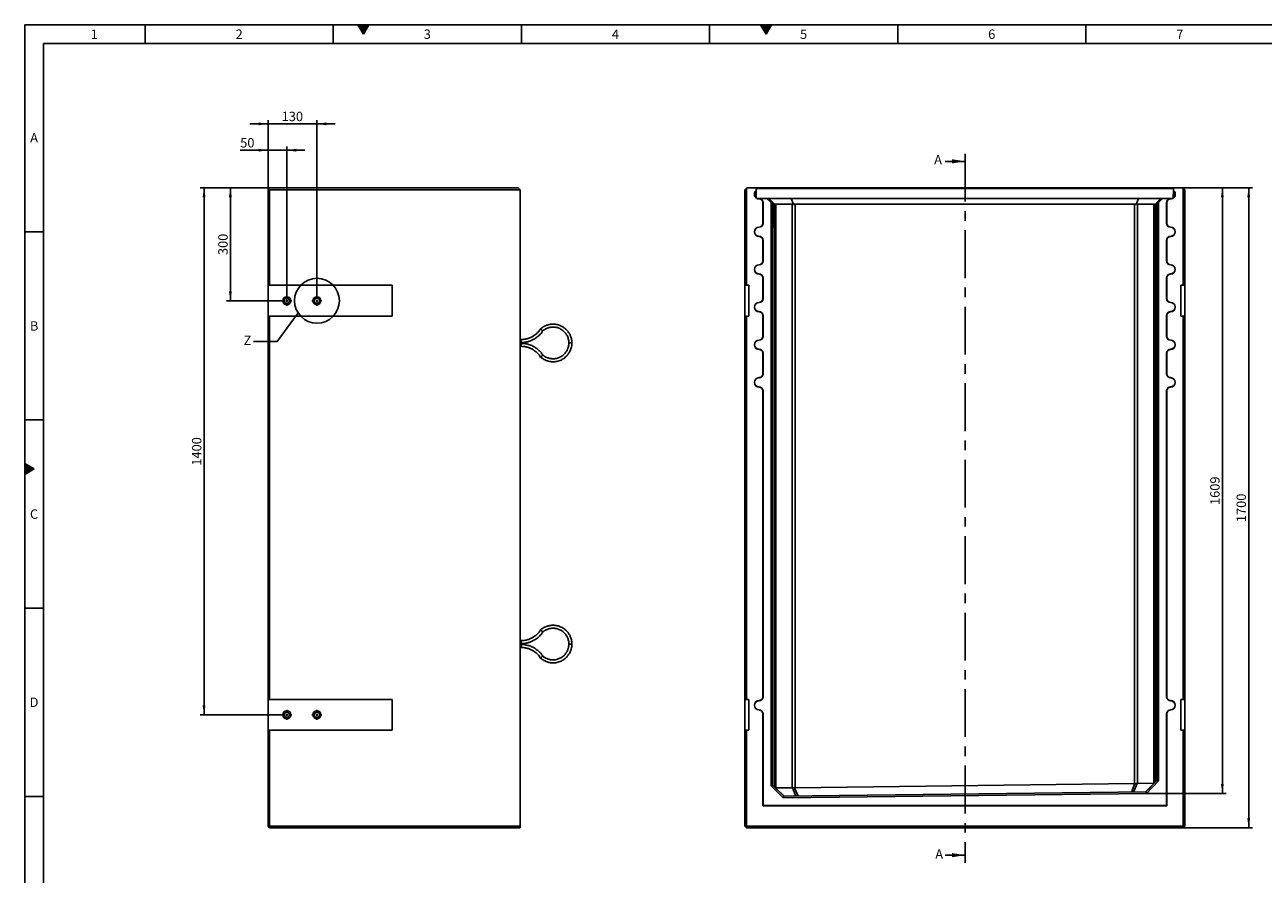
# Model space of a CAD drawing. Units: millimetres. Extents: x 150 to 5902, y 50 to 4150.
# Drawn here: x 150 to 3441, y 1893 to 4150 of the extents above; entities that cross this region are included whole.
import ezdxf

# ---------------------------------------------------------------- set-up
doc = ezdxf.new("R2010")
doc.units = ezdxf.units.MM
doc.header["$LTSCALE"] = 10
doc.linetypes.add('CENTERX2', pattern=[20.32, 12.7, -2.54, 2.54, -2.54])
doc.layers.get('0').update_dxf_attribs({"color": 1})
for name, color, linetype in [('2081114', 7, 'Continuous'), ('CENTERLINES', 1, 'CENTERX2'), ('DIMENSION', 3, 'Continuous'), ('NOTES', 7, 'Continuous'), ('SECTION_LINES', 1, 'CENTERX2')]:
    doc.layers.add(name, color=color, linetype=linetype)
doc.styles.add('SLDTEXTSTYLE0', font='TXT', dxfattribs={"width": 0.605})
doc.dimstyles.new('SLDDIMSTYLE0', dxfattribs={"dimtxt": 25, "dimasz": 25, "dimexe": 0, "dimexo": 0.0625, "dimgap": 6.25, "dimtad": 1, "dimrnd": 1e-09, "dimzin": 12, "dimdsep": 46, "dimtxsty": 'SLDTEXTSTYLE0', "dimsah": 1, "dimcen": 0.09, "dimadec": 0, "dimazin": 3, "dimtfac": 1, "dimtofl": 0, "dimtmove": 0, "dimatfit": 3, "dimfxl": 0, "dimfrac": 2, "dimtolj": 1, "dimtzin": 12, "dimarcsym": 0})
doc.dimstyles.new('SLDDIMSTYLE1', dxfattribs={"dimtxt": 25, "dimasz": 25, "dimexe": 0, "dimexo": 0.0625, "dimgap": 6.25, "dimtad": 1, "dimdec": 0, "dimrnd": 1e-09, "dimzin": 12, "dimdsep": 46, "dimtxsty": 'SLDTEXTSTYLE0', "dimsah": 1, "dimcen": 0.09, "dimadec": 0, "dimazin": 3, "dimtfac": 1, "dimtdec": 0, "dimtofl": 0, "dimtmove": 0, "dimatfit": 3, "dimfxl": 0, "dimfrac": 2, "dimtolj": 1, "dimtzin": 12, "dimarcsym": 0})
doc.dimstyles.new('SLDDIMSTYLE3', dxfattribs={"dimtxt": 25, "dimasz": 25, "dimexe": 0, "dimexo": 0.0625, "dimgap": 6.25, "dimtad": 1, "dimrnd": 1e-09, "dimzin": 12, "dimdsep": 46, "dimtxsty": 'SLDTEXTSTYLE0', "dimsah": 1, "dimcen": 0.09, "dimadec": 0, "dimazin": 3, "dimtfac": 1, "dimtmove": 0, "dimatfit": 0, "dimfxl": 0, "dimfrac": 2, "dimtolj": 1, "dimtzin": 12, "dimarcsym": 0})
doc.dimstyles.new('SLDDIMSTYLE5', dxfattribs={"dimtxt": 0.18, "dimasz": 25, "dimexe": 0, "dimexo": 0.0625, "dimgap": 0, "dimtad": 0, "dimtih": 1, "dimtoh": 1, "dimdec": 0, "dimrnd": 1e-09, "dimzin": 0, "dimdsep": 46, "dimtxsty": 'Standard', "dimblk1": '1124133-M_002__None', "dimblk2": '1124133-M_002__None', "dimsah": 1, "dimcen": 0.09, "dimadec": 0, "dimazin": 0, "dimtfac": 25, "dimtdec": 0, "dimtofl": 0, "dimtmove": 0, "dimatfit": 3, "dimldrblk": '1124133-M_002__None', "dimfxl": 0, "dimfrac": 2, "dimtolj": 1, "dimtzin": 0, "dimarcsym": 0})

# ---------------------------------------------------------------- blocks, each defined once
blk = doc.blocks.new('1124133-M_002__D')
at = {"layer": 'DIMENSION'}
for p, q in [((3227.8, 3716.8), (3412.8, 3716.8)), ((3402.8, 3716.8), (3402.8, 2016.8)), ((3228.8, 2016.8), (3412.8, 2016.8))]:
    blk.add_line(p, q, dxfattribs=at)
for points in [[(3402.8, 3716.8), (3398.9, 3691.8), (3406.6, 3691.8)], [(3402.8, 2016.8), (3406.6, 2041.8), (3398.9, 2041.8)]]:
    blk.add_solid(points, dxfattribs=at)
at = {"layer": 'DIMENSION', "insert": (3370.5, 2828.6), "char_height": 25, "attachment_point": 1, "rotation": 90, "style": 'SLDTEXTSTYLE0'}
blk.add_mtext('1700', dxfattribs=at)
blk = doc.blocks.new('1124133-M_002__D_1')
at = {"layer": 'DIMENSION'}
for p, q in [((3227.8, 3716.8), (3342.8, 3716.8)), ((3332.8, 3716.8), (3332.8, 2107.9)), ((3130.8, 2107.9), (3342.8, 2107.9))]:
    blk.add_line(p, q, dxfattribs=at)
for points in [[(3332.8, 3716.8), (3328.9, 3691.8), (3336.6, 3691.8)], [(3332.8, 2107.9), (3336.6, 2132.9), (3328.9, 2132.9)]]:
    blk.add_solid(points, dxfattribs=at)
at = {"layer": 'DIMENSION', "insert": (3300.5, 2874.1), "char_height": 25, "attachment_point": 1, "rotation": 90, "style": 'SLDTEXTSTYLE0'}
blk.add_mtext('1609', dxfattribs=at)
blk = doc.blocks.new('1124133-M_002__D_11')
at = {"layer": 'DIMENSION'}
for p, q in [((796.5, 3716.8), (796.5, 3826.8)), ((846.5, 3416.8), (846.5, 3826.8)), ((796.5, 3816.8), (722.6, 3816.8)), ((846.5, 3816.8), (796.5, 3816.8)), ((846.5, 3816.8), (894.6, 3816.8))]:
    blk.add_line(p, q, dxfattribs=at)
for points in [[(796.5, 3816.8), (771.5, 3820.6), (771.5, 3812.9)], [(846.5, 3816.8), (871.5, 3812.9), (871.5, 3820.6)]]:
    blk.add_solid(points, dxfattribs=at)
at = {"layer": 'DIMENSION', "insert": (722.6, 3849), "char_height": 25, "attachment_point": 1, "style": 'SLDTEXTSTYLE0'}
blk.add_mtext('50', dxfattribs=at)
blk = doc.blocks.new('1124133-M_002__D_12')
at = {"layer": 'DIMENSION'}
for p, q in [((796.5, 3886.8), (748.4, 3886.8)), ((796.5, 3716.8), (796.5, 3896.8)), ((926.5, 3886.8), (796.5, 3886.8)), ((926.5, 3430), (926.5, 3896.8)), ((926.5, 3886.8), (974.6, 3886.8))]:
    blk.add_line(p, q, dxfattribs=at)
for points in [[(796.5, 3886.8), (771.5, 3890.6), (771.5, 3882.9)], [(926.5, 3886.8), (951.5, 3882.9), (951.5, 3890.6)]]:
    blk.add_solid(points, dxfattribs=at)
at = {"layer": 'DIMENSION', "insert": (832.8, 3919), "char_height": 25, "attachment_point": 1, "style": 'SLDTEXTSTYLE0'}
blk.add_mtext('130', dxfattribs=at)
blk = doc.blocks.new('1124133-M_002__D_13')
at = {"layer": 'DIMENSION'}
for p, q in [((796.5, 3716.8), (686.5, 3716.8)), ((696.5, 3716.8), (696.5, 3416.8)), ((833.3, 3416.8), (686.5, 3416.8))]:
    blk.add_line(p, q, dxfattribs=at)
for points in [[(696.5, 3716.8), (692.6, 3691.8), (700.3, 3691.8)], [(696.5, 3416.8), (700.3, 3441.8), (692.6, 3441.8)]]:
    blk.add_solid(points, dxfattribs=at)
at = {"layer": 'DIMENSION', "insert": (664.3, 3538.1), "char_height": 25, "attachment_point": 1, "rotation": 90, "style": 'SLDTEXTSTYLE0'}
blk.add_mtext('300', dxfattribs=at)
blk = doc.blocks.new('1124133-M_002__D_14')
at = {"layer": 'DIMENSION'}
for p, q in [((796.5, 3716.8), (616.5, 3716.8)), ((626.5, 3716.8), (626.5, 2316.8)), ((833.3, 2316.8), (616.5, 2316.8))]:
    blk.add_line(p, q, dxfattribs=at)
for points in [[(626.5, 3716.8), (622.6, 3691.8), (630.3, 3691.8)], [(626.5, 2316.8), (630.3, 2341.8), (622.6, 2341.8)]]:
    blk.add_solid(points, dxfattribs=at)
at = {"layer": 'DIMENSION', "insert": (594.3, 2978.6), "char_height": 25, "attachment_point": 1, "rotation": 90, "style": 'SLDTEXTSTYLE0'}
blk.add_mtext('1400', dxfattribs=at)
blk = doc.blocks.new('1124133-M_002_SW_CENTERMARKSYMBOL_1')
for p, q in [((-5, 0), (-13.2, 0)), ((0, 0), (-2.5, 0)), ((0, 5), (0, 13.2)), ((0, 0), (0, 2.5)), ((0, 0), (0, -2.5)), ((0, 0), (2.5, 0)), ((5, 0), (13.2, 0)), ((0, -5), (0, -13.2))]:
    blk.add_line(p, q)
blk = doc.blocks.new('1124133-M_002_SW_CENTERMARKSYMBOL_2')
for p, q in [((-5, 0), (-13.2, 0)), ((0, 0), (-2.5, 0)), ((0, 5), (0, 13.2)), ((0, 0), (0, 2.5)), ((0, 0), (0, -2.5)), ((0, 0), (2.5, 0)), ((5, 0), (13.2, 0)), ((0, -5), (0, -13.2))]:
    blk.add_line(p, q)
blk = doc.blocks.new('1124133-M_002_SW_CENTERMARKSYMBOL_3')
for p, q in [((-5, 0), (-13.2, 0)), ((0, 0), (-2.5, 0)), ((0, 5), (0, 13.2)), ((0, 0), (0, 2.5)), ((0, 0), (0, -2.5)), ((0, 0), (2.5, 0)), ((5, 0), (13.2, 0)), ((0, -5), (0, -13.2))]:
    blk.add_line(p, q)
blk = doc.blocks.new('1124133-M_002_SW_CENTERMARKSYMBOL_4')
for p, q in [((-5, 0), (-13.2, 0)), ((0, 0), (-2.5, 0)), ((0, 5), (0, 13.2)), ((0, 0), (0, 2.5)), ((0, 0), (0, -2.5)), ((0, 0), (2.5, 0)), ((5, 0), (13.2, 0)), ((0, -5), (0, -13.2))]:
    blk.add_line(p, q)
blk = doc.blocks.new('1124133-M_002__None')
blk = doc.blocks.new('1124133-M_002_Front_view')
for p, q in [((-580.5, 1699), (-584.5, 1695)), ((-584.5, 1441), (-584.5, 1695)), ((-579.5, 1700), (-580.5, 1699)), ((-580.5, 1699), (-580.5, 1441)), ((-557, 1700), (-579.5, 1700)), ((-554.9, 1697.9), (-557, 1700)), ((-557, 1700), (557, 1700)), ((-554.7, 1692.8), (-554.9, 1697.9)), ((554.9, 1697.9), (-554.9, 1697.9)), ((-554.7, 1692.2), (-554.1, 1673.6)), ((554.1, 1673.6), (554.7, 1692.2)), ((554.9, 1697.9), (554.7, 1692.8)), ((557, 1700), (554.9, 1697.9)), ((579.5, 1700), (557, 1700)), ((580.5, 1699), (579.5, 1700)), ((580.5, 1441), (580.5, 1699)), ((584.5, 1695), (580.5, 1699)), ((584.5, 1695), (584.5, 1441)), ((-554, 1672), (-554.1, 1673)), ((-554, 1672), (-552.4, 1672)), ((-525.8, 1672), (-551.4, 1672)), ((-546.7, 1671.1), (-546.7, 1670.7)), ((-536.8, 1605.7), (-536.8, 1660.7)), ((-536.3, 1660.7), (-536.8, 1660.7)), ((-536.3, 1605.7), (-536.3, 1660.7)), ((-514.8, 1661), (-525.8, 1672)), ((-525.8, 1672), (-521, 1672)), ((-521, 1672), (-505.2, 1656.1)), ((-521, 1672), (-461.8, 1672)), ((-519.3, 1667), (-519.7, 1667)), ((-519.7, 1667), (-509.8, 1657)), ((-509.2, 1657), (-519.3, 1667)), ((-519.3, 1667), (-519.3, 1666.6)), ((-516.2, 1667), (-516.6, 1667)), ((-516.6, 1667), (-506.7, 1657)), ((-506.1, 1657), (-516.2, 1667)), ((-516.2, 1667), (-516.2, 1666.6)), ((-514.8, 111), (-514.8, 1661)), ((-510.8, 1657), (-514.8, 1661)), ((-510.8, 1657), (-510.8, 112.7)), ((-509.8, 1657), (-510.8, 1657)), ((-509.7, 1623.4), (-509.8, 1657)), ((-506.7, 1657), (-509.2, 1657)), ((-509.2, 1657), (-509.2, 1623.4)), ((-506.7, 1623.4), (-506.7, 1657)), ((-506.1, 1657), (-506.2, 1623.4)), ((-506.1, 1657), (-506.1, 1657)), ((-506.1, 108.1), (-506.1, 1657)), ((-459.1, 1657), (-502.6, 1657)), ((-502.6, 1657), (-502.6, 105.9)), ((-461.8, 1672), (-455.3, 1656.1)), ((-461.8, 1672), (461.8, 1672)), ((-459.1, 105.9), (-459.1, 1657)), ((450.7, 1657), (-450.7, 1657)), ((-450.7, 1657), (-450.7, 106.1)), ((450.7, 117), (450.7, 1657)), ((461.8, 1672), (455.3, 1656.1)), ((502.6, 1657), (459.1, 1657)), ((459.1, 1657), (459.1, 117.5)), ((461.8, 1672), (521, 1672)), ((502.6, 118.6), (502.6, 1657)), ((521, 1672), (505.2, 1656.1)), ((516.2, 1667), (506.1, 1657)), ((506.1, 1657), (506.1, 1657)), ((506.1, 1657), (506.2, 1623.4)), ((506.1, 1657), (506.1, 121)), ((506.7, 1657), (516.6, 1667)), ((509.2, 1657), (506.7, 1657)), ((506.7, 1623.4), (506.7, 1657)), ((519.3, 1667), (509.2, 1657)), ((509.2, 1657), (509.2, 1623.4)), ((509.7, 1623.4), (509.8, 1657)), ((509.8, 1657), (519.7, 1667)), ((510.8, 1657), (509.8, 1657)), ((514.8, 1661), (510.8, 1657)), ((510.8, 125.8), (510.8, 1657)), ((525.8, 1672), (514.8, 1661)), ((514.8, 1661), (514.8, 124.2)), ((516.6, 1667), (516.2, 1667)), ((516.2, 1667), (516.2, 1666.6)), ((519.7, 1667), (519.3, 1667)), ((519.3, 1667), (519.3, 1666.6)), ((521, 1672), (525.8, 1672)), ((551.4, 1672), (525.8, 1672)), ((536.3, 1660.7), (536.3, 1605.7)), ((536.3, 1660.7), (536.8, 1660.7)), ((536.8, 1660.7), (536.8, 1605.7)), ((546.8, 1671.1), (546.8, 1670.7)), ((552.4, 1672), (554, 1672)), ((554.1, 1673), (554, 1672)), ((-509.7, 1623.5), (-509.2, 1623.4)), ((-506.7, 1623.5), (-506.2, 1623.4)), ((506.7, 1623.5), (506.2, 1623.4)), ((509.7, 1623.5), (509.2, 1623.4)), ((-546.7, 1595.2), (-546.7, 1595.7)), ((-536.3, 1605.7), (-536.8, 1605.7)), ((536.3, 1605.7), (536.8, 1605.7)), ((546.8, 1595.2), (546.8, 1595.7)), ((-546.7, 1571.1), (-546.7, 1570.7)), ((-536.8, 1505.7), (-536.8, 1560.7)), ((-536.3, 1560.7), (-536.8, 1560.7)), ((-536.3, 1505.7), (-536.3, 1560.7)), ((536.3, 1560.7), (536.3, 1505.7)), ((536.3, 1560.7), (536.8, 1560.7)), ((536.8, 1560.7), (536.8, 1505.7)), ((546.8, 1571.1), (546.8, 1570.7)), ((-546.7, 1495.2), (-546.7, 1495.7)), ((-536.3, 1505.7), (-536.8, 1505.7)), ((536.3, 1505.7), (536.8, 1505.7)), ((546.8, 1495.2), (546.8, 1495.7)), ((-546.7, 1471.1), (-546.7, 1470.7)), ((-536.8, 1405.7), (-536.8, 1460.7)), ((-536.3, 1460.7), (-536.8, 1460.7)), ((-536.3, 1405.7), (-536.3, 1460.7)), ((536.3, 1460.7), (536.3, 1405.7)), ((536.3, 1460.7), (536.8, 1460.7)), ((536.8, 1460.7), (536.8, 1405.7)), ((546.8, 1471.1), (546.8, 1470.7)), ((-580.5, 1441), (-584.5, 1441)), ((-584.5, 1359), (-584.5, 1441)), ((-574, 1441), (-580.5, 1441)), ((-574, 1359), (-574, 1441)), ((574, 1441), (580.5, 1441)), ((574, 1359), (574, 1441)), ((584.5, 1441), (580.5, 1441)), ((584.5, 1441), (584.5, 1359)), ((-546.7, 1395.2), (-546.7, 1395.7)), ((-536.3, 1405.7), (-536.8, 1405.7)), ((536.3, 1405.7), (536.8, 1405.7)), ((546.8, 1395.2), (546.8, 1395.7)), ((-584.5, 341), (-584.5, 1359)), ((-584.5, 1359), (-580.5, 1359)), ((-580.5, 1359), (-580.5, 341)), ((-574, 1359), (-580.5, 1359)), ((-546.7, 1371.1), (-546.7, 1370.7)), ((-536.8, 1305.7), (-536.8, 1360.7)), ((-536.3, 1360.7), (-536.8, 1360.7)), ((-536.3, 1305.7), (-536.3, 1360.7)), ((536.3, 1360.7), (536.3, 1305.7)), ((536.3, 1360.7), (536.8, 1360.7)), ((536.8, 1360.7), (536.8, 1305.7)), ((546.8, 1371.1), (546.8, 1370.7)), ((574, 1359), (580.5, 1359)), ((580.5, 341), (580.5, 1359)), ((580.5, 1359), (584.5, 1359)), ((584.5, 1359), (584.5, 341)), ((-546.7, 1295.2), (-546.7, 1295.7)), ((-536.3, 1305.7), (-536.8, 1305.7)), ((536.3, 1305.7), (536.8, 1305.7)), ((546.8, 1295.2), (546.8, 1295.7)), ((-546.7, 1271.1), (-546.7, 1270.7)), ((-536.8, 1205.7), (-536.8, 1260.7)), ((-536.3, 1260.7), (-536.8, 1260.7)), ((-536.3, 1205.7), (-536.3, 1260.7)), ((536.3, 1260.7), (536.3, 1205.7)), ((536.3, 1260.7), (536.8, 1260.7)), ((536.8, 1260.7), (536.8, 1205.7)), ((546.8, 1271.1), (546.8, 1270.7)), ((-546.7, 1195.2), (-546.7, 1195.7)), ((-536.3, 1205.7), (-536.8, 1205.7)), ((536.3, 1205.7), (536.8, 1205.7)), ((546.8, 1195.2), (546.8, 1195.7)), ((-546.7, 1171.1), (-546.7, 1170.7)), ((-536.8, 347.7), (-536.8, 1160.7)), ((-536.3, 1160.7), (-536.8, 1160.7)), ((-536.3, 347.7), (-536.3, 1160.7)), ((536.3, 1160.7), (536.3, 347.7)), ((536.3, 1160.7), (536.8, 1160.7)), ((536.8, 1160.7), (536.8, 347.7)), ((546.8, 1171.1), (546.8, 1170.7)), ((-580.5, 341), (-584.5, 341)), ((-584.5, 259), (-584.5, 341)), ((-574, 341), (-580.5, 341)), ((-574, 259), (-574, 341)), ((-546.7, 337.2), (-546.7, 337.7)), ((-536.3, 347.7), (-536.8, 347.7)), ((536.3, 347.7), (536.8, 347.7)), ((546.8, 337.2), (546.8, 337.7)), ((574, 341), (580.5, 341)), ((574, 259), (574, 341)), ((584.5, 341), (580.5, 341)), ((584.5, 341), (584.5, 259)), ((-546.7, 313.1), (-546.7, 312.6)), ((-536.8, 58.3), (-536.8, 302.6)), ((-536.3, 302.6), (-536.8, 302.6)), ((-536.3, 58.7), (-536.3, 302.6)), ((536.3, 302.6), (536.3, 58.7)), ((536.3, 302.6), (536.8, 302.6)), ((536.8, 302.6), (536.8, 58.3)), ((546.8, 313.1), (546.8, 312.6)), ((-584.5, 4), (-584.5, 259)), ((-584.5, 259), (-580.5, 259)), ((-580.5, 259), (-580.5, 4)), ((-574, 259), (-580.5, 259)), ((574, 259), (580.5, 259)), ((580.5, 4), (580.5, 259)), ((580.5, 259), (584.5, 259)), ((584.5, 259), (584.5, 4)), ((-514.8, 111), (-510.8, 112.7)), ((-482.4, 79.4), (-514.8, 111)), ((-510.8, 112.7), (-480.8, 83.4)), ((-503.4, 105.8), (-503.8, 105.8)), ((-503.4, 105.8), (-480.3, 83.4)), ((-502.6, 105.9), (-459.1, 105.9)), ((-448.7, 83.8), (-458.2, 105.8)), ((-452.3, 106), (-442.8, 83.8)), ((-450.7, 106.1), (450.7, 117)), ((442.6, 94.6), (451.6, 117)), ((457.7, 117.3), (448.5, 94.6)), ((459.1, 117.5), (502.6, 118.6)), ((480.2, 95), (503.2, 118.6)), ((480.8, 95), (510.8, 125.8)), ((514.8, 124.2), (482.5, 91.1)), ((503.2, 118.6), (503.8, 118.6)), ((514.8, 124.2), (510.8, 125.8)), ((482.5, 91.1), (-482.4, 79.4)), ((-482.4, 79.4), (-480.9, 83.4)), ((-480.9, 83.4), (480.9, 95)), ((482.5, 91.1), (480.9, 95)), ((-536.3, 58.7), (-536.8, 58.3)), ((536.8, 58.3), (-536.8, 58.3)), ((536.3, 58.7), (-536.3, 58.7)), ((536.3, 58.7), (536.8, 58.3)), ((-580.5, 4), (-584.5, 4)), ((-580.5, 0), (-584.5, 4)), ((-580.5, 0), (-580.5, 4)), ((-580.5, 4), (580.5, 4)), ((580.5, 0), (-580.5, 0)), ((580.5, 0), (580.5, 4)), ((584.5, 4), (580.5, 4)), ((580.5, 0), (584.5, 4))]:
    blk.add_line(p, q)
at = {"flags": 128}
for points in [[(-509.2, 1623.4), (-509.2, 1620.2), (-509.2, 1617), (-509.2, 1613.9), (-509.2, 1611), (-509.3, 1608.2), (-509.3, 1605.6), (-509.3, 1603.2), (-509.3, 1601.1), (-509.3, 1599.3), (-509.4, 1597.8), (-509.4, 1596.6), (-509.4, 1595.7), (-509.4, 1595.2), (-509.5, 1595), (-509.5, 1595.2), (-509.5, 1595.7), (-509.6, 1596.6), (-509.6, 1597.8), (-509.6, 1599.3), (-509.6, 1601.1), (-509.7, 1603.2), (-509.7, 1605.6), (-509.7, 1608.2), (-509.7, 1611), (-509.7, 1613.9), (-509.7, 1617), (-509.7, 1620.2), (-509.7, 1623.4)], [(-506.2, 1623.4), (-506.2, 1620.2), (-506.2, 1617), (-506.2, 1613.9), (-506.2, 1611), (-506.2, 1608.2), (-506.2, 1605.6), (-506.2, 1603.2), (-506.3, 1601.1), (-506.3, 1599.3), (-506.3, 1597.8), (-506.3, 1596.6), (-506.4, 1595.7), (-506.4, 1595.2), (-506.4, 1595), (-506.5, 1595.2), (-506.5, 1595.7), (-506.5, 1596.6), (-506.5, 1597.8), (-506.6, 1599.3), (-506.6, 1601.1), (-506.6, 1603.2), (-506.6, 1605.6), (-506.6, 1608.2), (-506.7, 1611), (-506.7, 1613.9), (-506.7, 1617), (-506.7, 1620.2), (-506.7, 1623.4)], [(506.2, 1623.4), (506.2, 1620.2), (506.2, 1617), (506.2, 1613.9), (506.2, 1611), (506.2, 1608.2), (506.2, 1605.6), (506.2, 1603.2), (506.3, 1601.1), (506.3, 1599.3), (506.3, 1597.8), (506.3, 1596.6), (506.4, 1595.7), (506.4, 1595.2), (506.4, 1595), (506.5, 1595.2), (506.5, 1595.7), (506.5, 1596.6), (506.5, 1597.8), (506.6, 1599.3), (506.6, 1601.1), (506.6, 1603.2), (506.6, 1605.6), (506.6, 1608.2), (506.7, 1611), (506.7, 1613.9), (506.7, 1617), (506.7, 1620.2), (506.7, 1623.4)], [(509.2, 1623.4), (509.2, 1620.2), (509.2, 1617), (509.2, 1613.9), (509.2, 1611), (509.3, 1608.2), (509.3, 1605.6), (509.3, 1603.2), (509.3, 1601.1), (509.3, 1599.3), (509.4, 1597.8), (509.4, 1596.6), (509.4, 1595.7), (509.4, 1595.2), (509.5, 1595), (509.5, 1595.2), (509.5, 1595.7), (509.6, 1596.6), (509.6, 1597.8), (509.6, 1599.3), (509.6, 1601.1), (509.7, 1603.2), (509.7, 1605.6), (509.7, 1608.2), (509.7, 1611), (509.7, 1613.9), (509.7, 1617), (509.7, 1620.2), (509.7, 1623.4)]]:
    blk.add_lwpolyline(points, dxfattribs=at)
for centre, radius, start, end in [((-546.7, 1683.2), 12.5, 129.7744, 234.2256), ((-546.7, 1683.2), 12.1, 131.4027, 232.5973), ((546.8, 1683.2), 12.5, 305.7744, 50.2256), ((546.8, 1683.2), 12.1, 307.4027, 48.5973), ((-546.7, 1683.2), 12.5, 243.1257, 270), ((-546.7, 1683.2), 12.1, 247.5702, 270), ((-546.7, 1660.7), 10.4, 0, 90), ((-546.7, 1660.7), 10, 0, 90), ((-450.7, 1645), 12, 90, 112.375), ((450.7, 1645), 12, 67.625, 90), ((546.8, 1660.7), 10.4, 90, 180), ((546.8, 1660.7), 10, 90, 180), ((546.8, 1683.2), 12.5, 270, 296.8743), ((546.8, 1683.2), 12.1, 270, 292.4298), ((-546.7, 1583.2), 12.5, 90, 270), ((-546.7, 1583.2), 12.1, 90, 270), ((-546.7, 1605.7), 10, 270, 0), ((-546.7, 1605.7), 10.4, 270, 0), ((546.8, 1605.7), 10.4, 180, 270), ((546.8, 1605.7), 10, 180, 270), ((546.8, 1583.2), 12.5, 270, 90), ((546.8, 1583.2), 12.1, 270, 90), ((-546.7, 1560.7), 10.4, 0, 90), ((-546.7, 1560.7), 10, 0, 90), ((546.8, 1560.7), 10.4, 90, 180), ((546.8, 1560.7), 10, 90, 180), ((-546.7, 1483.2), 12.5, 90, 270), ((-546.7, 1483.2), 12.1, 90, 270), ((-546.7, 1505.7), 10, 270, 0), ((-546.7, 1505.7), 10.4, 270, 0), ((546.8, 1505.7), 10.4, 180, 270), ((546.8, 1505.7), 10, 180, 270), ((546.8, 1483.2), 12.5, 270, 90), ((546.8, 1483.2), 12.1, 270, 90), ((-546.7, 1460.7), 10.4, 0, 90), ((-546.7, 1460.7), 10, 0, 90), ((546.8, 1460.7), 10.4, 90, 180), ((546.8, 1460.7), 10, 90, 180), ((-546.7, 1383.2), 12.5, 90, 270), ((-546.7, 1383.2), 12.1, 90, 270), ((-546.7, 1405.7), 10, 270, 0), ((-546.7, 1405.7), 10.4, 270, 0), ((546.8, 1405.7), 10.4, 180, 270), ((546.8, 1405.7), 10, 180, 270), ((546.8, 1383.2), 12.5, 270, 90), ((546.8, 1383.2), 12.1, 270, 90), ((-546.7, 1360.7), 10.4, 0, 90), ((-546.7, 1360.7), 10, 0, 90), ((546.8, 1360.7), 10.4, 90, 180), ((546.8, 1360.7), 10, 90, 180), ((-546.7, 1283.2), 12.5, 90, 270), ((-546.7, 1283.2), 12.1, 90, 270), ((-546.7, 1305.7), 10, 270, 0), ((-546.7, 1305.7), 10.4, 270, 0), ((546.8, 1305.7), 10.4, 180, 270), ((546.8, 1305.7), 10, 180, 270), ((546.8, 1283.2), 12.5, 270, 90), ((546.8, 1283.2), 12.1, 270, 90), ((-546.7, 1260.7), 10.4, 0, 90), ((-546.7, 1260.7), 10, 0, 90), ((546.8, 1260.7), 10.4, 90, 180), ((546.8, 1260.7), 10, 90, 180), ((-546.7, 1183.2), 12.5, 90, 270), ((-546.7, 1183.2), 12.1, 90, 270), ((-546.7, 1205.7), 10, 270, 0), ((-546.7, 1205.7), 10.4, 270, 0), ((546.8, 1205.7), 10.4, 180, 270), ((546.8, 1205.7), 10, 180, 270), ((546.8, 1183.2), 12.5, 270, 90), ((546.8, 1183.2), 12.1, 270, 90), ((-546.7, 1160.7), 10.4, 0, 90), ((-546.7, 1160.7), 10, 0, 90), ((546.8, 1160.7), 10.4, 90, 180), ((546.8, 1160.7), 10, 90, 180), ((-546.7, 325.2), 12.5, 90, 270), ((-546.7, 325.2), 12.1, 90, 270), ((-546.7, 347.7), 10, 270, 0), ((-546.7, 347.7), 10.4, 270, 0), ((546.8, 347.7), 10.4, 180, 270), ((546.8, 347.7), 10, 180, 270), ((546.8, 325.2), 12.5, 270, 90), ((546.8, 325.2), 12.1, 270, 90), ((-546.7, 302.6), 10.4, 0, 90), ((-546.7, 302.6), 10, 0, 90), ((546.8, 302.6), 10.4, 90, 180), ((546.8, 302.6), 10, 90, 180)]:
    blk.add_arc(centre, radius, start, end)
for centre, major_axis, ratio, start_param, end_param in [((-494.1, 1645), (12, -12), 0.004363, 2.746712, 3.137229), ((-494.1, 1645), (11.1, -11.1), 0.416772, 2.746712, 3.137229), ((-450.7, 1645), (11.1, -11.1), 0.416772, 2.356194, 2.746712), ((450.7, 1645), (11.1, 11.1), 0.416772, 0.394881, 0.785398), ((494.1, 1645), (11.1, 11.1), 0.416772, 0.004363, 0.394881), ((494.1, 1645), (12, 12), 0.004363, 0.004363, 0.394881), ((-494.1, 94.3), (11.2, -10.6), 0.416373, 2.729258, 2.830244), ((-450.7, 94.3), (11.2, -10.6), 0.416373, 2.62792, 2.729258), ((-450.7, 94.4), (11.7, 2.8), 0.972911, 1.342453, 1.47702), ((450.7, 105.3), (11.7, 2.8), 0.972911, 1.265361, 1.342453), ((450.7, 105.5), (11.1, 11.1), 0.406667, 0.403595, 0.562456), ((494.1, 106.6), (11.1, 11.1), 0.406667, 0.327426, 0.403595)]:
    blk.add_ellipse(centre, major_axis=major_axis, ratio=ratio, start_param=start_param, end_param=end_param)
for points in [[(-554.7, 1692.2), (-554.7, 1692.4), (-554.7, 1692.6), (-554.7, 1692.8)], [(554.7, 1692.8), (554.7, 1692.6), (554.7, 1692.4), (554.7, 1692.2)], [(-554.1, 1673), (-554.1, 1673.2), (-554.1, 1673.4), (-554.1, 1673.6)], [(-552.4, 1672), (-552.1, 1672), (-551.7, 1672), (-551.4, 1672)], [(551.4, 1672), (551.7, 1672), (552.1, 1672), (552.4, 1672)], [(554.1, 1673.6), (554.1, 1673.4), (554.1, 1673.2), (554.1, 1673)]]:
    blk.add_open_spline(points, degree=3)
for points in [[(-452.3, 106), (-453.4, 105.8), (-454.4, 105.7), (-455.7, 105.7), (-455.9, 105.7), (-456.4, 105.7), (-456.7, 105.7), (-457.4, 105.7), (-457.8, 105.8), (-458.2, 105.8)], [(457.7, 117.3), (456.8, 117.2), (455.9, 117), (454.6, 117), (454.3, 117), (453.8, 116.9), (453.5, 116.9), (452.7, 116.9), (452.2, 117), (451.6, 117)]]:
    blk.add_open_spline(points, degree=3, knots=[0, 0, 0, 0, 0.5, 0.5, 0.625, 0.625, 0.75, 0.75, 1, 1, 1, 1])
blk = doc.blocks.new('1124133-M_002_Side_view')
for p, q in [((-337, 1699), (-337, 1700)), ((-337, 1700), (328, 1700)), ((-333, 1695), (-337, 1699)), ((-337, 1441), (-337, 1699)), ((-333, 1695), (-333, 1441)), ((333, 1695), (-333, 1695)), ((333, 1695), (328, 1700)), ((333, 4), (333, 1695)), ((-333, 1441), (-337, 1441)), ((-337, 1359), (-337, 1441)), ((-333, 1441), (-7, 1441)), ((-7, 1441), (-7, 1359)), ((-337, 341), (-337, 1359)), ((-337, 1359), (-333, 1359)), ((-333, 1359), (-333, 341)), ((-7, 1359), (-333, 1359)), ((335.5, 1296.9), (333, 1296.9)), ((333, 1288.9), (335.5, 1288.9)), ((335.5, 1286.9), (333, 1286.9)), ((335.5, 1296.9), (335.5, 1292.9)), ((335.5, 1292.9), (335.5, 1288.9)), ((335.5, 1282.9), (335.5, 1286.9)), ((466.5, 1287.9), (462.5, 1287.9)), ((470.5, 1287.9), (466.5, 1287.9)), ((333, 1278.9), (335.5, 1278.9)), ((335.5, 1278.9), (335.5, 1282.9)), ((335.5, 496.9), (333, 496.9)), ((335.5, 496.9), (335.5, 492.9)), ((333, 488.9), (335.5, 488.9)), ((335.5, 486.9), (333, 486.9)), ((333, 478.9), (335.5, 478.9)), ((335.5, 492.9), (335.5, 488.9)), ((335.5, 482.9), (335.5, 486.9)), ((335.5, 478.9), (335.5, 482.9)), ((466.5, 487.9), (462.5, 487.9)), ((470.5, 487.9), (466.5, 487.9)), ((-333, 341), (-337, 341)), ((-337, 259), (-337, 341)), ((-333, 341), (-7, 341)), ((-7, 341), (-7, 259)), ((-337, 4), (-337, 259)), ((-337, 259), (-333, 259)), ((-333, 259), (-333, 4)), ((-7, 259), (-333, 259)), ((-333, 0), (-337, 4)), ((-333, 4), (-337, 4)), ((-333, 0), (-333, 4)), ((-333, 4), (333, 4)), ((333, 0), (-333, 0)), ((333, 4), (333, 0))]:
    blk.add_line(p, q)
for centre, radius in [((-287, 1400), 10.7), ((-287, 1400), 7), ((-207, 1400), 10.7), ((-207, 1400), 7), ((-287, 300), 10.7), ((-287, 300), 7), ((-207, 300), 10.7), ((-207, 300), 7)]:
    blk.add_circle(centre, radius)
for points, knots in [([(387.3, 1325.3), (386.5, 1324), (384.7, 1321.4), (381.8, 1317.9), (379, 1314.8), (376, 1312.1), (373.1, 1309.7), (370.3, 1307.7), (367.6, 1305.9), (364.5, 1304.1), (360.6, 1302.2), (356.2, 1300.4), (351.5, 1299), (346.7, 1297.9), (341.3, 1297.1), (337.5, 1297), (335.5, 1296.9)], [0, 0, 0, 0, 0.077637, 0.153155, 0.220962, 0.281058, 0.349186, 0.403607, 0.449081, 0.506117, 0.577067, 0.661927, 0.73471, 0.815317, 0.903748, 1, 1, 1, 1]), ([(335.5, 1288.9), (337.4, 1288.9), (341.1, 1289), (346.4, 1289.7), (351, 1290.6), (355.1, 1291.7), (358.5, 1292.8), (361.4, 1293.9), (363.9, 1295), (366.6, 1296.2), (369.9, 1298), (374.2, 1300.6), (378.5, 1303.7), (382.7, 1307.3), (386.7, 1311.2), (390.3, 1315.5), (392.4, 1318.6), (393.4, 1320)], [0, 0, 0, 0, 0.08472, 0.16159, 0.230608, 0.291774, 0.345085, 0.390543, 0.428145, 0.462767, 0.520826, 0.593036, 0.679393, 0.753455, 0.835475, 0.925452, 1, 1, 1, 1]), ([(470.5, 1287.9), (470.4, 1290), (470.3, 1293.8), (469.3, 1299.3), (467.9, 1303.9), (466.4, 1307.8), (464.9, 1310.9), (463.4, 1313.6), (461.9, 1315.9), (459.7, 1319), (456.6, 1322.7), (452.3, 1326.6), (447.5, 1330.1), (442.4, 1333), (437, 1335.2), (431.4, 1336.8), (425.8, 1337.7), (421.3, 1337.9), (417.7, 1337.8), (414.9, 1337.6), (411.5, 1337.1), (407.5, 1336.2), (402.8, 1334.8), (398.3, 1332.8), (394.1, 1330.4), (390.6, 1328.1), (388.4, 1326.2), (387.4, 1325.3)], [0, 0, 0, 0, 0.0537736, 0.1016536, 0.1436392, 0.1797289, 0.2099206, 0.2348573, 0.2591793, 0.2838048, 0.3339465, 0.3849476, 0.435983, 0.4870185, 0.5380536, 0.5890893, 0.6390127, 0.6857777, 0.707966, 0.7313335, 0.7609491, 0.7970645, 0.8396782, 0.8887869, 0.9251463, 0.9643947, 1, 1, 1, 1]), ([(387.4, 1325.3), (387.4, 1325.3), (387.4, 1325.3), (387.8, 1325), (388.4, 1324.4), (389.3, 1323.6), (390, 1323), (390.4, 1322.7), (390.4, 1322.7)], [0, 0, 0, 0, 0.130402, 0.34481, 0.56127, 0.778741, 0.996177, 1, 1, 1, 1]), ([(393.4, 1320), (393.4, 1320), (393.4, 1320), (393, 1320.4), (392.4, 1321), (391.5, 1321.8), (390.8, 1322.4), (390.4, 1322.7), (390.4, 1322.7)], [0, 0, 0, 0, 0.1306211, 0.3449753, 0.5613988, 0.7788053, 0.9961786, 1, 1, 1, 1]), ([(393.5, 1320), (394.1, 1320.5), (395.7, 1321.9), (398.5, 1323.7), (401.5, 1325.4), (404.3, 1326.7), (407, 1327.7), (409.6, 1328.5), (412.1, 1329.1), (414.4, 1329.5), (417.6, 1329.9), (421.6, 1330), (426.5, 1329.6), (431.4, 1328.6), (436, 1327), (440.5, 1324.9), (444.7, 1322.4), (448.4, 1319.4), (451.3, 1316.5), (453.6, 1313.8), (455.7, 1310.9), (457.7, 1307.5), (459.6, 1303.4), (461.1, 1298.9), (462.3, 1293.7), (462.4, 1289.9), (462.5, 1287.9)], [0, 0, 0, 0, 0.026729, 0.066791, 0.103063, 0.135547, 0.164242, 0.194778, 0.219999, 0.244562, 0.269443, 0.320138, 0.371737, 0.423373, 0.475009, 0.526644, 0.578281, 0.628778, 0.676049, 0.705776, 0.741345, 0.788551, 0.831601, 0.881194, 0.937327, 1, 1, 1, 1]), ([(393.4, 1255.8), (392.6, 1256.9), (390.9, 1259.5), (387.8, 1263.2), (384.6, 1266.7), (381.5, 1269.5), (378.7, 1271.9), (376.2, 1273.7), (374, 1275.3), (371.5, 1276.9), (368.3, 1278.7), (363.8, 1280.9), (358.9, 1282.9), (353.6, 1284.6), (348.1, 1285.8), (342, 1286.7), (337.7, 1286.8), (335.5, 1286.9)], [0, 0, 0, 0, 0.061449, 0.138403, 0.207476, 0.268667, 0.321975, 0.367401, 0.404942, 0.439606, 0.49773, 0.569964, 0.656304, 0.730327, 0.812284, 0.902176, 1, 1, 1, 1]), ([(387.4, 1250.5), (388.8, 1249.3), (391.6, 1247), (396.1, 1244.2), (400.4, 1242.1), (404.3, 1240.6), (407.6, 1239.6), (410.6, 1238.9), (413.3, 1238.4), (417.1, 1238), (421.9, 1237.8), (427.7, 1238.3), (433.5, 1239.5), (439.1, 1241.3), (444.4, 1243.8), (449.3, 1246.9), (453.8, 1250.4), (457, 1253.6), (459.3, 1256.3), (461, 1258.6), (463, 1261.4), (465, 1265), (467.1, 1269.4), (468.9, 1274.8), (470.2, 1281), (470.4, 1285.5), (470.5, 1287.9)], [0, 0, 0, 0, 0.047398, 0.095392, 0.137448, 0.173565, 0.203741, 0.228671, 0.253031, 0.277686, 0.327864, 0.37887, 0.429907, 0.480945, 0.531982, 0.583019, 0.632913, 0.679619, 0.701768, 0.725174, 0.754825, 0.79094, 0.833518, 0.882555, 0.93805, 1, 1, 1, 1]), ([(462.5, 1287.9), (462.4, 1286.2), (462.3, 1282.9), (461.5, 1278.3), (460.3, 1274.5), (459.1, 1271.2), (457.8, 1268.6), (456.6, 1266.3), (455.3, 1264.3), (453.4, 1261.7), (450.8, 1258.7), (447.2, 1255.3), (443.2, 1252.4), (438.9, 1250), (434.3, 1248.1), (429.6, 1246.8), (424.9, 1246), (420.9, 1245.8), (417.3, 1246), (413.7, 1246.4), (409.8, 1247.2), (405.6, 1248.6), (401.8, 1250.2), (398.3, 1252.2), (395.6, 1254), (394.1, 1255.3), (393.5, 1255.8)], [0, 0, 0, 0, 0.054402, 0.102833, 0.145294, 0.181783, 0.212297, 0.237507, 0.262117, 0.287035, 0.337772, 0.389374, 0.441009, 0.492644, 0.544278, 0.595913, 0.646368, 0.69356, 0.723229, 0.758885, 0.806096, 0.849096, 0.898593, 0.935213, 0.974722, 1, 1, 1, 1]), ([(335.5, 1278.9), (337.2, 1278.9), (340.5, 1278.8), (345.1, 1278.2), (349.2, 1277.4), (353.1, 1276.4), (356.7, 1275.2), (359.9, 1273.9), (362.8, 1272.5), (366, 1270.9), (369.7, 1268.6), (373.5, 1265.8), (377.3, 1262.6), (380.8, 1259.1), (384.3, 1255.1), (386.3, 1252), (387.3, 1250.5)], [0, 0, 0, 0, 0.083356, 0.15897, 0.226841, 0.286968, 0.355083, 0.409431, 0.454926, 0.512038, 0.583015, 0.667855, 0.740591, 0.821125, 0.909455, 1, 1, 1, 1]), ([(387.4, 1250.5), (387.4, 1250.5), (387.4, 1250.5), (387.8, 1250.8), (388.4, 1251.4), (389.3, 1252.2), (390, 1252.8), (390.4, 1253.1), (390.4, 1253.1)], [0, 0, 0, 0, 0.130358, 0.344777, 0.561248, 0.778729, 0.996177, 1, 1, 1, 1]), ([(393.4, 1255.8), (393.4, 1255.8), (393.4, 1255.8), (393, 1255.4), (392.4, 1254.8), (391.5, 1254), (390.8, 1253.4), (390.4, 1253.1), (390.4, 1253.1)], [0, 0, 0, 0, 0.130607, 0.344965, 0.561392, 0.778802, 0.996179, 1, 1, 1, 1]), ([(470.5, 487.9), (470.4, 490), (470.3, 493.8), (469.3, 499.3), (467.9, 503.9), (466.4, 507.8), (464.9, 510.9), (463.4, 513.6), (461.9, 515.9), (459.7, 519), (456.6, 522.7), (452.3, 526.6), (447.5, 530.1), (442.4, 533), (437, 535.2), (431.4, 536.8), (425.8, 537.7), (421.3, 537.9), (417.7, 537.8), (414.9, 537.6), (411.5, 537.1), (407.5, 536.2), (402.8, 534.8), (398.3, 532.8), (394.1, 530.4), (390.6, 528.1), (388.4, 526.2), (387.4, 525.3)], [0, 0, 0, 0, 0.053774, 0.101654, 0.143639, 0.179729, 0.209921, 0.234857, 0.259179, 0.283805, 0.333947, 0.384948, 0.435983, 0.487018, 0.538054, 0.589089, 0.639013, 0.685778, 0.707966, 0.731333, 0.760949, 0.797065, 0.839678, 0.888787, 0.925146, 0.964395, 1, 1, 1, 1]), ([(393.5, 520), (394.1, 520.5), (395.7, 521.9), (398.5, 523.7), (401.5, 525.4), (404.3, 526.7), (407, 527.7), (409.6, 528.5), (412.1, 529.1), (414.4, 529.5), (417.6, 529.9), (421.6, 530), (426.5, 529.6), (431.4, 528.6), (436, 527), (440.5, 524.9), (444.7, 522.4), (448.4, 519.4), (451.3, 516.5), (453.6, 513.8), (455.7, 510.9), (457.7, 507.5), (459.6, 503.4), (461.1, 498.9), (462.3, 493.7), (462.4, 489.9), (462.5, 487.9)], [0, 0, 0, 0, 0.026729, 0.066791, 0.103063, 0.135547, 0.164242, 0.194778, 0.219999, 0.244562, 0.269443, 0.320138, 0.371737, 0.423373, 0.475009, 0.526644, 0.578281, 0.628778, 0.676049, 0.705776, 0.741345, 0.788551, 0.831601, 0.881194, 0.937327, 1, 1, 1, 1]), ([(387.3, 525.3), (386.5, 524), (384.7, 521.4), (381.8, 517.9), (379, 514.8), (376, 512.1), (373.1, 509.7), (370.3, 507.7), (367.6, 505.9), (364.5, 504.1), (360.6, 502.2), (356.2, 500.4), (351.5, 499), (346.7, 497.9), (341.3, 497.1), (337.5, 497), (335.5, 496.9)], [0, 0, 0, 0, 0.077637, 0.153155, 0.220962, 0.281058, 0.349186, 0.403607, 0.449081, 0.506117, 0.577067, 0.661927, 0.73471, 0.815317, 0.903748, 1, 1, 1, 1]), ([(335.5, 488.9), (337.4, 488.9), (341.1, 489), (346.4, 489.7), (351, 490.6), (355.1, 491.7), (358.5, 492.8), (361.4, 493.9), (363.9, 495), (366.6, 496.2), (369.9, 498), (374.2, 500.6), (378.5, 503.7), (382.7, 507.3), (386.7, 511.2), (390.3, 515.5), (392.4, 518.6), (393.4, 520)], [0, 0, 0, 0, 0.08472, 0.16159, 0.230608, 0.291774, 0.345085, 0.390543, 0.428145, 0.462767, 0.520826, 0.593036, 0.679393, 0.753455, 0.835475, 0.925452, 1, 1, 1, 1]), ([(387.4, 525.3), (387.4, 525.3), (387.4, 525.3), (387.8, 525), (388.4, 524.4), (389.3, 523.6), (390, 523), (390.4, 522.7), (390.4, 522.7)], [0, 0, 0, 0, 0.130402, 0.34481, 0.56127, 0.778741, 0.996177, 1, 1, 1, 1]), ([(393.4, 520), (393.4, 520), (393.4, 520), (393, 520.4), (392.4, 521), (391.5, 521.8), (390.8, 522.4), (390.4, 522.7), (390.4, 522.7)], [0, 0, 0, 0, 0.1306211, 0.3449753, 0.5613988, 0.7788053, 0.9961786, 1, 1, 1, 1]), ([(393.4, 455.8), (392.6, 456.9), (390.9, 459.5), (387.8, 463.2), (384.6, 466.7), (381.5, 469.5), (378.7, 471.9), (376.2, 473.7), (374, 475.3), (371.5, 476.9), (368.3, 478.7), (363.8, 480.9), (358.9, 482.9), (353.6, 484.6), (348.1, 485.8), (342, 486.7), (337.7, 486.8), (335.5, 486.9)], [0, 0, 0, 0, 0.061449, 0.138403, 0.207476, 0.268667, 0.321975, 0.367401, 0.404942, 0.439606, 0.49773, 0.569964, 0.656304, 0.730327, 0.812284, 0.902176, 1, 1, 1, 1]), ([(335.5, 478.9), (337.2, 478.9), (340.5, 478.8), (345.1, 478.2), (349.2, 477.4), (353.1, 476.4), (356.7, 475.2), (359.9, 473.9), (362.8, 472.5), (366, 470.9), (369.7, 468.6), (373.5, 465.8), (377.3, 462.6), (380.8, 459.1), (384.3, 455.1), (386.3, 452), (387.3, 450.5)], [0, 0, 0, 0, 0.083356, 0.15897, 0.226841, 0.286968, 0.355083, 0.409431, 0.454926, 0.512038, 0.583015, 0.667855, 0.740591, 0.821125, 0.909455, 1, 1, 1, 1]), ([(387.4, 450.5), (388.8, 449.3), (391.6, 447), (396.1, 444.2), (400.4, 442.1), (404.3, 440.6), (407.6, 439.6), (410.6, 438.9), (413.3, 438.4), (417.1, 438), (421.9, 437.8), (427.7, 438.3), (433.5, 439.5), (439.1, 441.3), (444.4, 443.8), (449.3, 446.9), (453.8, 450.4), (457, 453.6), (459.3, 456.3), (461, 458.6), (463, 461.4), (465, 465), (467.1, 469.4), (468.9, 474.8), (470.2, 481), (470.4, 485.5), (470.5, 487.9)], [0, 0, 0, 0, 0.047398, 0.095392, 0.137448, 0.173565, 0.203741, 0.228671, 0.253031, 0.277686, 0.327864, 0.37887, 0.429907, 0.480945, 0.531982, 0.583019, 0.632913, 0.679619, 0.701768, 0.725174, 0.754825, 0.79094, 0.833518, 0.882555, 0.93805, 1, 1, 1, 1]), ([(462.5, 487.9), (462.4, 486.2), (462.3, 482.9), (461.5, 478.3), (460.3, 474.5), (459.1, 471.2), (457.8, 468.6), (456.6, 466.3), (455.3, 464.3), (453.4, 461.7), (450.8, 458.7), (447.2, 455.3), (443.2, 452.4), (438.9, 450), (434.3, 448.1), (429.6, 446.8), (424.9, 446), (420.9, 445.8), (417.3, 446), (413.7, 446.4), (409.8, 447.2), (405.6, 448.6), (401.8, 450.2), (398.3, 452.2), (395.6, 454), (394.1, 455.3), (393.5, 455.8)], [0, 0, 0, 0, 0.054402, 0.102833, 0.145294, 0.181783, 0.212297, 0.237507, 0.262117, 0.287035, 0.337772, 0.389374, 0.441009, 0.492644, 0.544278, 0.595913, 0.646368, 0.69356, 0.723229, 0.758885, 0.806096, 0.849096, 0.898593, 0.935213, 0.974722, 1, 1, 1, 1]), ([(387.4, 450.5), (387.4, 450.5), (387.4, 450.5), (387.8, 450.8), (388.4, 451.4), (389.3, 452.2), (390, 452.8), (390.4, 453.1), (390.4, 453.1)], [0, 0, 0, 0, 0.130358, 0.344777, 0.561248, 0.778729, 0.996177, 1, 1, 1, 1]), ([(393.4, 455.8), (393.4, 455.8), (393.4, 455.8), (393, 455.4), (392.4, 454.8), (391.5, 454), (390.8, 453.4), (390.4, 453.1), (390.4, 453.1)], [0, 0, 0, 0, 0.130607, 0.344965, 0.561392, 0.778802, 0.996179, 1, 1, 1, 1])]:
    blk.add_open_spline(points, degree=3, knots=knots)

msp = doc.modelspace()

# ---------------------------------------------------------------- hatches: boundary and pattern name
for points in [[(1035.566, 4150), (1050, 4125), (1064.434, 4150)], [(2105.566, 4150), (2120, 4125), (2134.434, 4150)], [(150, 2955.566), (150, 2984.434), (175, 2970)]]:
    msp.add_hatch(color=256).paths.add_polyline_path(points, flags=0)

# ---------------------------------------------------------------- linework, layer by layer
for p, q in [((150, 50), (150, 4150)), ((150, 4150), (5890, 4150)), ((470, 4150), (470, 4100)), ((970, 4150), (970, 4100)), ((1035.566, 4150), (1064.434, 4150)), ((1050, 4125), (1035.566, 4150)), ((1064.434, 4150), (1050, 4125)), ((1470, 4100), (1470, 4150)), ((1970, 4100), (1970, 4150)), ((2105.566, 4150), (2134.434, 4150)), ((2120, 4125), (2105.566, 4150)), ((2134.434, 4150), (2120, 4125)), ((2470, 4100), (2470, 4150)), ((2970, 4150), (2970, 4100)), ((200, 100), (200, 4100)), ((200, 4100), (5840, 4100)), ((200, 3600), (150, 3600)), ((200, 3100), (150, 3100)), ((150, 2984.434), (175, 2970)), ((150, 2955.566), (150, 2984.434)), ((175, 2970), (150, 2955.566)), ((200, 2600), (150, 2600)), ((150, 2100), (200, 2100))]:
    msp.add_line(p, q)
at = {"layer": 'NOTES'}
for p, q in [((2595.848, 3787.162), (2649.048, 3787.162)), ((2595.848, 1943.826), (2649.048, 1943.826))]:
    msp.add_line(p, q, dxfattribs=at)
msp.add_circle((926.491, 3416.77), 59.634, dxfattribs=at)
for points in [[(2649.048, 3787.162), (2614.048, 3792.762), (2614.048, 3781.562)], [(2649.048, 1943.826), (2614.048, 1949.426), (2614.048, 1938.226)]]:
    msp.add_solid(points, dxfattribs=at)
at = {"layer": 'SECTION_LINES'}
msp.add_line((2649.048, 3807.162), (2649.048, 1923.826), dxfattribs=at)

# ---------------------------------------------------------------- block references
at = {"layer": '2081114'}
for name, p in [('1124133-M_002_Side_view', (1133.491, 2016.77)), ('1124133-M_002_Front_view', (2648.252, 2016.77))]:
    msp.add_blockref(name, p, dxfattribs=at)
at = {"layer": 'CENTERLINES'}
for name, p in [('1124133-M_002_SW_CENTERMARKSYMBOL_3', (846.491, 3416.77)), ('1124133-M_002_SW_CENTERMARKSYMBOL_4', (926.491, 3416.77)), ('1124133-M_002_SW_CENTERMARKSYMBOL_1', (846.491, 2316.77)), ('1124133-M_002_SW_CENTERMARKSYMBOL_2', (926.491, 2316.77))]:
    msp.add_blockref(name, p, dxfattribs=at)

# ---------------------------------------------------------------- texts
at = {"char_height": 25, "attachment_point": 2, "style": 'SLDTEXTSTYLE0'}
for s, insert in [('1', (334.826, 4137.435)), ('2', (719.826, 4137.435)), ('3', (1219.826, 4137.435)), ('4', (1719.826, 4137.435)), ('5', (2219.826, 4137.435)), ('6', (2719.826, 4137.435)), ('7', (3219.826, 4137.435)), ('A', (174.87, 3862.435)), ('B', (174.87, 3362.435)), ('C', (174.714, 2862.435)), ('D', (174.714, 2362.435))]:
    msp.add_mtext(s, dxfattribs=dict(at, insert=insert))
at = {"layer": 'NOTES', "char_height": 25, "attachment_point": 1, "style": 'SLDTEXTSTYLE0'}
for s, insert in [('A', (2566.819, 3804.249)), ('Z', (731.693, 3324.173)), ('A', (2569.825, 1959.264))]:
    msp.add_mtext(s, dxfattribs=dict(at, insert=insert))

# ---------------------------------------------------------------- dimensions: what is measured, and where the dimension line sits
at = {"layer": 'DIMENSION'}
for base, p1, picture, middle in [((796.491, 3886.77), (926.491, 3429.97), '1124133-M_002__D_12', (861.491, 3886.77)), ((796.491, 3816.77), (846.491, 3416.77), '1124133-M_002__D_11', (741.68, 3816.77))]:
    dim = msp.add_linear_dim(base=base, p1=p1, p2=(796.491, 3716.77), dimstyle='SLDDIMSTYLE3', dxfattribs=at)
    dim.commit()
    dim.dimension.update_dxf_attribs({"geometry": picture, "text_midpoint": middle, "dimtype": 160})
for base, p1, p2, dimstyle, picture, middle in [((626.491, 2316.77), (796.491, 3716.77), (833.291, 2316.77), 'SLDDIMSTYLE0', '1124133-M_002__D_14', (626.491, 3016.77)), ((696.491, 3416.77), (796.491, 3716.77), (833.291, 3416.77), 'SLDDIMSTYLE0', '1124133-M_002__D_13', (696.491, 3566.77)), ((3332.752, 2107.871), (3227.752, 3716.77), (3130.774, 2107.871), 'SLDDIMSTYLE1', '1124133-M_002__D_1', (3332.752, 2912.32)), ((3402.752, 2016.77), (3227.752, 3716.77), (3228.752, 2016.77), 'SLDDIMSTYLE0', '1124133-M_002__D', (3402.752, 2866.77))]:
    dim = msp.add_linear_dim(base=base, p1=p1, p2=p2, angle=90, dimstyle=dimstyle, dxfattribs=at)
    dim.commit()
    dim.dimension.update_dxf_attribs({"geometry": picture, "text_midpoint": middle, "dimtype": 160})

# ---------------------------------------------------------------- leaders
at = {"layer": 'NOTES', "has_arrowhead": 0}
msp.add_leader([(876.343, 3384.499), (821.142, 3308.115), (757.642, 3308.115)], dimstyle='SLDDIMSTYLE5', dxfattribs=at)

doc.saveas('drawing.dxf')
